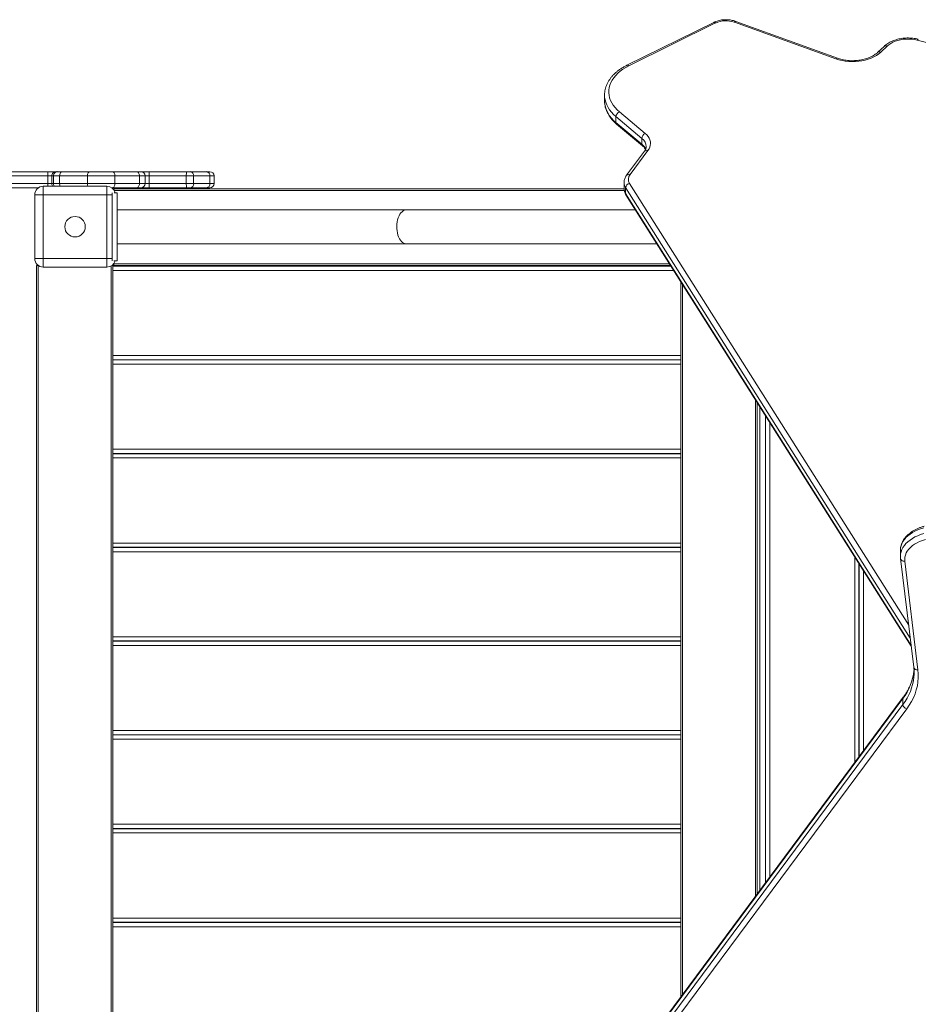
# Model space of a CAD drawing. Units: millimetres. Extents: x -9137 to 15439, y -7478 to 1956.
# Drawn here: x 1173 to 2230, y -3656 to -2498 of the extents above; entities that cross this region are included whole.
import ezdxf

# ---------------------------------------------------------------- set-up
doc = ezdxf.new("R2010")
doc.units = ezdxf.units.MM

msp = doc.modelspace()

# ---------------------------------------------------------------- linework, layer by layer
at = {"color": 7, "linetype": 'Continuous', "lineweight": 15}
for p, q in [((1989.8, -2500.9), (1887.6, -2551.3)), ((2133.5, -2543.8), (2014, -2500.6)), ((2135.2, -2543), (2015.7, -2499.7)), ((1992, -2501.6), (1889.8, -2552)), ((2418.1, -2568.7), (2229.2, -2521.7)), ((2190.2, -2529.1), (2182.7, -2536.1)), ((2193.6, -2528.9), (2186.2, -2535.9)), ((1861.3, -2586.4), (1861.3, -2593.3)), ((1905.2, -2637.4), (1874.7, -2611.8)), ((1874.7, -2611.8), (1874.7, -2618.7)), ((1878.7, -2606.1), (1909.1, -2631.6)), ((1874.7, -2618.7), (1905.2, -2644.2)), ((1875.5, -2620.6), (1905.9, -2646.1)), ((1905.2, -2637.4), (1905.2, -2644.2)), ((1912.4, -2651.7), (1891.3, -2679.9)), ((1908.4, -2652.5), (1887.3, -2680.7)), ((1206.3, -2681.5), (1130.4, -2681.5)), ((1130.7, -2676.5), (1206.6, -2676.5)), ((1206.3, -2690.5), (1206.3, -2681.5)), ((1211, -2681.5), (1206.3, -2681.5)), ((1206.6, -2676.5), (1216, -2676.5)), ((1213, -2681.5), (1211, -2681.5)), ((1211, -2690.5), (1211, -2681.5)), ((1213, -2690.5), (1213, -2681.5)), ((1220.1, -2681.5), (1213, -2681.5)), ((1216, -2676.5), (1217.9, -2676.5)), ((1217.9, -2676.5), (1223.3, -2676.5)), ((1220.1, -2690.5), (1220.1, -2681.5)), ((1252.8, -2681.5), (1220.1, -2681.5)), ((1223.3, -2676.5), (1256, -2676.5)), ((1252.8, -2690.5), (1252.8, -2681.5)), ((1285.3, -2681.5), (1252.8, -2681.5)), ((1256, -2676.5), (1281.9, -2676.5)), ((1281.9, -2676.5), (1310.7, -2676.5)), ((1285.3, -2690.5), (1285.3, -2681.5)), ((1314, -2681.5), (1285.3, -2681.5)), ((1310.7, -2676.5), (1315.7, -2676.5)), ((1314, -2690.5), (1314, -2681.5)), ((1315.7, -2676.5), (1325.7, -2676.5)), ((1320.7, -2690.5), (1320.7, -2681.5)), ((1325.4, -2690.5), (1325.4, -2681.5)), ((1369.2, -2681.5), (1325.4, -2681.5)), ((1325.7, -2676.5), (1369.5, -2676.5)), ((1377.8, -2681.5), (1369.2, -2681.5)), ((1369.2, -2690.5), (1369.2, -2681.5)), ((1369.5, -2676.5), (1373.8, -2676.5)), ((1373.8, -2676.5), (1392.9, -2676.5)), ((1377.8, -2690.5), (1377.8, -2681.5)), ((1397, -2681.5), (1377.8, -2681.5)), ((1392.9, -2676.5), (1396.8, -2676.5)), ((1397, -2690.5), (1397, -2681.5)), ((1401.8, -2690.5), (1401.8, -2681.5)), ((1130.4, -2690.5), (1206.3, -2690.5)), ((1195.1, -2695.5), (1130.7, -2695.5)), ((1200.8, -2693.7), (1200.8, -2703.7)), ((1200.8, -2693.7), (1275.8, -2693.7)), ((1206.3, -2690.5), (1211, -2690.5)), ((1211, -2690.5), (1213, -2690.5)), ((1213, -2690.5), (1220.1, -2690.5)), ((1220.1, -2690.5), (1252.8, -2690.5)), ((1252.8, -2690.5), (1285.3, -2690.5)), ((1275.8, -2703.7), (1275.8, -2693.7)), ((1281.9, -2695.5), (1281.4, -2695.5)), ((1310.7, -2695.5), (1281.9, -2695.5)), ((1283.9, -2696.7), (1884.3, -2696.7)), ((1283.9, -2697.9), (1283.9, -2696.7)), ((1285.3, -2690.5), (1314, -2690.5)), ((1315.7, -2695.5), (1310.7, -2695.5)), ((1325.7, -2695.5), (1315.7, -2695.5)), ((1325.4, -2690.5), (1369.2, -2690.5)), ((1369.5, -2695.5), (1325.7, -2695.5)), ((1369.2, -2690.5), (1377.8, -2690.5)), ((1373.8, -2695.5), (1369.5, -2695.5)), ((1392.9, -2695.5), (1373.8, -2695.5)), ((1377.8, -2690.5), (1397, -2690.5)), ((1396.8, -2695.5), (1392.9, -2695.5)), ((1884.3, -2689.3), (1884.3, -2696.2)), ((1886.1, -2695.3), (1886.1, -2702.2)), ((1190.8, -2703.7), (1200.8, -2703.7)), ((1190.8, -2778.7), (1190.8, -2703.7)), ((1275.8, -2703.7), (1200.8, -2703.7)), ((1200.8, -2703.7), (1200.8, -2778.7)), ((1275.8, -2778.7), (1275.8, -2703.7)), ((1281.8, -2701.5), (1281.8, -2741.4)), ((1287.8, -2701.4), (1284.2, -2701.4)), ((1287.8, -2701.4), (1287.8, -2741.4)), ((1886.5, -2703.7), (2222.1, -3234.7)), ((1281.8, -2741.4), (1281.8, -2781.4)), ((1287.8, -2741.4), (1287.8, -2781.4)), ((1190.8, -2778.7), (1200.8, -2778.7)), ((1200.8, -2788.7), (1200.8, -2778.7)), ((1200.8, -2778.7), (1275.8, -2778.7)), ((1275.8, -2778.7), (1275.8, -2788.7)), ((1192.9, -3896.7), (1192.9, -2786.7)), ((1194.7, -2786.7), (1192.9, -2786.7)), ((1275.8, -2788.7), (1200.8, -2788.7)), ((1282.9, -2786.7), (1281.9, -2786.7)), ((1282.9, -2788.7), (1282.9, -2786.7)), ((1283.9, -2786.7), (1282.9, -2786.7)), ((1939.6, -2787.7), (1282.9, -2787.7)), ((1282.9, -2788.7), (1282.9, -2792.7)), ((1283.9, -2784.7), (1283.9, -2784.6)), ((1283.9, -2786.7), (1283.9, -2784.7)), ((1283.9, -2786.7), (1939, -2786.7)), ((1283.9, -2787.7), (1283.9, -2786.7)), ((1284.1, -2781.4), (1287.8, -2781.4)), ((1307.9, -2787.7), (1307.9, -2786.7)), ((1925.9, -2787.7), (1925.9, -2786.7)), ((1282.9, -2792.7), (1282.9, -2892.7)), ((1950.9, -2805.5), (1950.9, -2892.7)), ((1950.9, -2892.7), (1282.9, -2892.7)), ((1282.9, -2892.7), (1282.9, -2896.7)), ((1950.9, -2892.7), (1950.9, -2896.7)), ((1282.9, -2898.9), (1282.9, -2896.7)), ((1950.9, -2897.7), (1282.9, -2897.7)), ((1950.9, -2897.9), (1282.9, -2897.9)), ((1282.9, -2898.9), (1282.9, -2902.9)), ((1950.9, -2902.9), (1282.9, -2902.9)), ((1282.9, -2902.9), (1282.9, -3002.9)), ((1307.9, -2897.9), (1307.9, -2897.7)), ((1925.9, -2897.9), (1925.9, -2897.7)), ((1950.9, -2898.9), (1950.9, -2896.7)), ((1950.9, -2898.9), (1950.9, -2902.9)), ((1950.9, -2902.9), (1950.9, -3002.9)), ((2040.9, -3525.9), (2040.9, -2948)), ((2043.9, -2952.7), (2043.9, -3521.9)), ((2050.6, -3512.8), (2050.6, -2963.4)), ((1950.9, -3002.9), (1282.9, -3002.9)), ((1282.9, -3002.9), (1282.9, -3006.9)), ((1282.9, -3009.2), (1282.9, -3006.9)), ((1950.9, -3007.9), (1282.9, -3007.9)), ((1950.9, -3008.2), (1282.9, -3008.2)), ((1282.9, -3009.2), (1282.9, -3013.2)), ((1307.9, -3008.2), (1307.9, -3007.9)), ((1925.9, -3008.2), (1925.9, -3007.9)), ((1950.9, -3002.9), (1950.9, -3006.9)), ((1950.9, -3009.2), (1950.9, -3006.9)), ((1950.9, -3009.2), (1950.9, -3013.2)), ((1950.9, -3013.2), (1282.9, -3013.2)), ((1282.9, -3013.2), (1282.9, -3113.2)), ((1950.9, -3013.2), (1950.9, -3113.2)), ((1950.9, -3113.2), (1282.9, -3113.2)), ((1282.9, -3113.2), (1282.9, -3117.2)), ((1950.9, -3113.2), (1950.9, -3117.2)), ((1282.9, -3119.4), (1282.9, -3117.2)), ((1950.9, -3118.2), (1282.9, -3118.2)), ((1950.9, -3118.4), (1282.9, -3118.4)), ((1282.9, -3119.4), (1282.9, -3123.4)), ((1950.9, -3123.4), (1282.9, -3123.4)), ((1282.9, -3123.4), (1282.9, -3223.4)), ((1307.9, -3118.4), (1307.9, -3118.2)), ((1925.9, -3118.4), (1925.9, -3118.2)), ((1950.9, -3119.4), (1950.9, -3117.2)), ((1950.9, -3119.4), (1950.9, -3123.4)), ((1950.9, -3123.4), (1950.9, -3223.4)), ((2209.3, -3121.9), (2209.3, -3128.8)), ((2160.6, -3364.8), (2160.6, -3137.5)), ((2160.9, -3364.4), (2160.9, -3137.9)), ((2209.3, -3129), (2209.3, -3128.8)), ((2209.5, -3131.4), (2225.1, -3259.3)), ((2214.5, -3134.7), (2230, -3262.5)), ((1950.9, -3223.4), (1282.9, -3223.4)), ((1282.9, -3223.4), (1282.9, -3227.4)), ((1282.9, -3229.7), (1282.9, -3227.4)), ((1950.9, -3228.4), (1282.9, -3228.4)), ((1950.9, -3228.7), (1282.9, -3228.7)), ((1282.9, -3229.7), (1282.9, -3233.7)), ((1307.9, -3228.7), (1307.9, -3228.4)), ((1925.9, -3228.7), (1925.9, -3228.4)), ((1950.9, -3223.4), (1950.9, -3227.4)), ((1950.9, -3229.7), (1950.9, -3227.4)), ((1950.9, -3229.7), (1950.9, -3233.7)), ((1950.9, -3233.7), (1282.9, -3233.7)), ((1282.9, -3233.7), (1282.9, -3333.7)), ((1950.9, -3233.7), (1950.9, -3333.7)), ((2225.1, -3259.3), (2225.2, -3260.9)), ((2225.4, -3262.3), (2225.3, -3263.5)), ((2212.3, -3296.2), (1829.2, -3811.7)), ((2212.8, -3294.6), (1829.7, -3810.1)), ((2212.3, -3296.2), (2212.3, -3303.1)), ((1829.2, -3818.6), (2212.3, -3303.1)), ((2216.8, -3308.3), (1833.7, -3823.8)), ((1950.9, -3333.7), (1282.9, -3333.7)), ((1282.9, -3333.7), (1282.9, -3337.7)), ((1950.9, -3333.7), (1950.9, -3337.7)), ((1282.9, -3339.9), (1282.9, -3337.7)), ((1950.9, -3338.7), (1282.9, -3338.7)), ((1950.9, -3338.9), (1282.9, -3338.9)), ((1282.9, -3339.9), (1282.9, -3343.9)), ((1950.9, -3343.9), (1282.9, -3343.9)), ((1282.9, -3343.9), (1282.9, -3443.9)), ((1307.9, -3338.9), (1307.9, -3338.7)), ((1925.9, -3338.9), (1925.9, -3338.7)), ((1950.9, -3339.9), (1950.9, -3337.7)), ((1950.9, -3339.9), (1950.9, -3343.9)), ((1950.9, -3343.9), (1950.9, -3443.9)), ((1950.9, -3443.9), (1282.9, -3443.9)), ((1282.9, -3443.9), (1282.9, -3447.9)), ((1282.9, -3450.2), (1282.9, -3447.9)), ((1950.9, -3448.9), (1282.9, -3448.9)), ((1950.9, -3449.2), (1282.9, -3449.2)), ((1282.9, -3450.2), (1282.9, -3454.2)), ((1307.9, -3449.2), (1307.9, -3448.9)), ((1925.9, -3449.2), (1925.9, -3448.9)), ((1950.9, -3443.9), (1950.9, -3447.9)), ((1950.9, -3450.2), (1950.9, -3447.9)), ((1950.9, -3450.2), (1950.9, -3454.2)), ((1950.9, -3454.2), (1282.9, -3454.2)), ((1282.9, -3454.2), (1282.9, -3554.2)), ((1950.9, -3454.2), (1950.9, -3554.2)), ((1950.9, -3554.2), (1282.9, -3554.2)), ((1282.9, -3554.2), (1282.9, -3558.2)), ((1950.9, -3554.2), (1950.9, -3558.2)), ((1282.9, -3560.4), (1282.9, -3558.2)), ((1950.9, -3559.2), (1282.9, -3559.2)), ((1950.9, -3559.4), (1282.9, -3559.4)), ((1282.9, -3560.4), (1282.9, -3564.4)), ((1950.9, -3564.4), (1282.9, -3564.4)), ((1282.9, -3564.4), (1282.9, -3664.4)), ((1307.9, -3559.4), (1307.9, -3559.2)), ((1925.9, -3559.4), (1925.9, -3559.2)), ((1950.9, -3560.4), (1950.9, -3558.2)), ((1950.9, -3560.4), (1950.9, -3564.4)), ((1950.9, -3564.4), (1950.9, -3647))]:
    msp.add_line(p, q, dxfattribs=at)
at = {"color": 8, "linetype": 'Continuous', "lineweight": 15}
for p, q in [((1320.7, -2681.5), (1314, -2681.5)), ((1325.4, -2681.5), (1320.7, -2681.5)), ((1401.8, -2681.5), (1397, -2681.5)), ((1314, -2690.5), (1320.7, -2690.5)), ((1320.7, -2690.5), (1325.4, -2690.5)), ((1397, -2690.5), (1401.8, -2690.5)), ((2220.9, -3225.2), (1886.1, -2695.3)), ((1890.8, -2690.3), (2219.1, -3209.9)), ((1275.8, -2703.7), (1281.8, -2703.7)), ((1284.4, -2698.7), (1884.6, -2698.7)), ((1886.1, -2702.2), (2222, -3233.7)), ((1275.8, -2778.7), (1281.8, -2778.7)), ((1194.9, -3896.7), (1194.9, -2786.8)), ((1280.9, -3895.8), (1280.9, -2787.3)), ((1283.9, -2784.7), (1937.7, -2784.7)), ((1942.8, -2792.7), (1282.9, -2792.7)), ((1952.9, -3644.3), (1952.9, -2808.7)), ((2038.9, -3528.6), (2038.9, -2944.8)), ((2055.6, -3506.1), (2055.6, -2971.3)), ((2155.6, -3371.5), (2155.6, -3129.6)), ((2165.9, -3357.7), (2165.9, -3145.8))]:
    msp.add_line(p, q, dxfattribs=at)
at = {"color": 8, "linetype": 'Continuous', "lineweight": 15, "flags": 128}
for points in [[(1992, -2501.6), (1991.4, -2501.2), (1990.8, -2500.9), (1990.3, -2500.8), (1989.8, -2500.9), (1989.8, -2500.9)], [(2229.2, -2521.7), (2229.6, -2521.2), (2229.9, -2520.9), (2230.2, -2520.7), (2230.4, -2520.7)], [(1889.8, -2552), (1889.2, -2551.6), (1888.6, -2551.3), (1888.1, -2551.2), (1887.6, -2551.3), (1887.6, -2551.3)], [(1874.7, -2611.8), (1871.9, -2609.3), (1869.4, -2606.6), (1867.2, -2603.8), (1865.4, -2600.9), (1863.9, -2598), (1862.7, -2594.9), (1861.9, -2591.9), (1861.4, -2588.8), (1861.3, -2586.4)], [(1861.3, -2593.3), (1861.4, -2595.6), (1861.9, -2598.8), (1862.7, -2601.8), (1863.9, -2604.9), (1865.4, -2607.8), (1867.2, -2610.7), (1869.4, -2613.5), (1871.9, -2616.2), (1874.7, -2618.7)], [(1628.2, -2761.4), (1626.7, -2761.3), (1625.2, -2760.7), (1623.7, -2759.8), (1622.4, -2758.6), (1621.1, -2757.1), (1620, -2755.3), (1619, -2753.3), (1618.2, -2751), (1617.5, -2748.6), (1617.1, -2746.1), (1616.8, -2743.4), (1616.8, -2740.8), (1616.9, -2738.1), (1617.3, -2735.5), (1617.8, -2733), (1618.6, -2730.7), (1619.5, -2728.5), (1620.5, -2726.6), (1621.7, -2724.9), (1623, -2723.6), (1624.4, -2722.5), (1625.9, -2721.8), (1627.4, -2721.5), (1628.2, -2721.4)], [(2236.8, -3095.3), (2233.2, -3096.4), (2229.8, -3097.7), (2226.5, -3099.2), (2223.5, -3100.9), (2220.7, -3102.8), (2218.1, -3104.8), (2215.9, -3106.9), (2214, -3109.2), (2212.4, -3111.5), (2211.1, -3114), (2210.2, -3116.5), (2209.6, -3119), (2209.4, -3121.6), (2209.3, -3121.9)], [(2209.3, -3128.8), (2209.4, -3128.5), (2209.6, -3125.9), (2210.2, -3123.4), (2211.1, -3120.9), (2212.4, -3118.4), (2214, -3116.1), (2215.9, -3113.8), (2218.1, -3111.7), (2220.7, -3109.7), (2223.5, -3107.8), (2226.5, -3106.1), (2229.8, -3104.6), (2233.2, -3103.3), (2236.8, -3102.2)]]:
    msp.add_lwpolyline(points, dxfattribs=at)
at = {"color": 7, "linetype": 'Continuous', "lineweight": 15, "flags": 128}
for points in [[(2229.2, -2521.7), (2226, -2521.1), (2222.8, -2520.6), (2219.4, -2520.5), (2216.1, -2520.5), (2212.7, -2520.8), (2209.5, -2521.3), (2206.4, -2522.1), (2203.4, -2523), (2200.6, -2524.2), (2198, -2525.6), (2195.7, -2527.2), (2193.6, -2528.9)], [(2186.2, -2535.9), (2183.8, -2537.9), (2181.1, -2539.8), (2178.1, -2541.5), (2174.9, -2543), (2171.5, -2544.3), (2167.9, -2545.3), (2164.1, -2546.2), (2160.3, -2546.7), (2156.4, -2547.1), (2152.4, -2547.1), (2148.5, -2547), (2144.5, -2546.6), (2140.7, -2545.9), (2137, -2545), (2133.5, -2543.8)], [(1889.8, -2552), (1886.2, -2553.9), (1882.8, -2556), (1879.7, -2558.3), (1876.9, -2560.7), (1874.4, -2563.3), (1872.2, -2566), (1870.3, -2568.8), (1868.8, -2571.6), (1867.6, -2574.6), (1866.8, -2577.5), (1866.4, -2580.6), (1866.3, -2583.6), (1866.6, -2586.6), (1867.3, -2589.6), (1868.4, -2592.6), (1869.8, -2595.5), (1871.5, -2598.3), (1873.6, -2601), (1876, -2603.6), (1878.7, -2606.1)], [(1909.1, -2631.6), (1911, -2633.3), (1912.6, -2635.2), (1913.8, -2637.2), (1914.7, -2639.2), (1915.2, -2641.3), (1915.3, -2643.4), (1915.1, -2645.6), (1914.6, -2647.7), (1913.6, -2649.7), (1912.4, -2651.7)], [(1220.1, -2681.5), (1220.2, -2680.5), (1220.4, -2679.6), (1220.7, -2678.7), (1221.1, -2677.9), (1221.5, -2677.3), (1222.1, -2676.8), (1222.7, -2676.6), (1223.3, -2676.5)], [(1252.8, -2681.5), (1252.9, -2680.5), (1253, -2679.6), (1253.3, -2678.7), (1253.7, -2677.9), (1254.2, -2677.3), (1254.8, -2676.8), (1255.3, -2676.6), (1256, -2676.5)], [(1285.3, -2681.5), (1285.2, -2680.5), (1285, -2679.6), (1284.7, -2678.7), (1284.3, -2677.9), (1283.8, -2677.3), (1283.2, -2676.8), (1282.6, -2676.6), (1281.9, -2676.5)], [(1314, -2681.5), (1314, -2680.5), (1313.8, -2679.6), (1313.5, -2678.7), (1313.1, -2677.9), (1312.6, -2677.3), (1312, -2676.8), (1311.4, -2676.6), (1310.7, -2676.5)], [(1281.9, -2695.5), (1282.6, -2695.4), (1283.2, -2695.1), (1283.8, -2694.6), (1284.3, -2694), (1284.7, -2693.2), (1285, -2692.4), (1285.2, -2691.4), (1285.3, -2690.5)], [(1310.7, -2695.5), (1311.4, -2695.4), (1312, -2695.1), (1312.6, -2694.6), (1313.1, -2694), (1313.5, -2693.2), (1313.8, -2692.4), (1314, -2691.4), (1314, -2690.5)], [(2238.8, -3109), (2235.3, -3110.1), (2232, -3111.3), (2229, -3112.8), (2226.1, -3114.5), (2223.5, -3116.3), (2221.2, -3118.3), (2219.2, -3120.4), (2217.5, -3122.6), (2216.2, -3124.9), (2215.2, -3127.3), (2214.6, -3129.7), (2214.4, -3132.2), (2214.5, -3134.7)], [(2230, -3262.5), (2230.4, -3267.2), (2230.4, -3271.9), (2230, -3276.6), (2229.3, -3281.3), (2228.1, -3286), (2226.6, -3290.6), (2224.7, -3295.1), (2222.4, -3299.6), (2219.8, -3304), (2216.8, -3308.3)]]:
    msp.add_lwpolyline(points, dxfattribs=at)
at = {"color": 7, "linetype": 'Continuous', "lineweight": 15}
msp.add_circle((1238.3, -2741.2), 12, dxfattribs=at)
for centre, radius, start, end in [((2004.2, -2528.2), 29.2, 70.5023, 114.717), ((1881.9, -2612.5), 7.19, 116.3561, 174.7749), ((1912.3, -2638), 7.19, 116.3548, 174.7762), ((1227.5, -2680.2), 21.2, 169.8111, 183.3646), ((1216, -2681.4), 4.98, 90.2422, 180.2422), ((1217.9, -2681.4), 4.98, 90.2422, 180.2422), ((1315.7, -2681.5), 5, 0, 90), ((1346.6, -2680.2), 21.2, 169.8107, 183.3646), ((1390.4, -2680.2), 21.2, 169.8113, 183.3644), ((1373.3, -2681), 4.59, 354.5016, 83.1658), ((1392.4, -2681), 4.59, 354.5012, 83.166), ((1396.8, -2681.5), 5, 0, 90), ((1898.2, -2685.4), 8.85, 141.1604, 213.2865), ((1200.8, -2703.7), 10, 90, 180), ((1275.8, -2703.7), 10, 13.3412, 90), ((1315.7, -2690.5), 5, 270, 0), ((1346.6, -2691.7), 21.2, 176.6364, 190.188), ((1390.4, -2691.7), 21.2, 176.6366, 190.1874), ((1373.3, -2690.9), 4.59, 276.8389, 5.4964), ((1392.4, -2690.9), 4.59, 276.8387, 5.4968), ((1396.8, -2690.5), 5, 270, 0), ((1892, -2696.1), 5.92, 102.0606, 172.7576), ((1200.8, -2778.7), 10, 180, 270), ((1275.8, -2778.7), 10, 270, 344.3803), ((2169.6, -3265.7), 55.9, 354.9221, 5.2196), ((2218.4, -3302.4), 6.16, 186.8367, 254.8877)]:
    msp.add_arc(centre, radius, start, end, dxfattribs=at)
at = {"color": 8, "linetype": 'Continuous', "lineweight": 15}
for centre, radius, start, end in [((2015.5, -2501.5), 1.78, 84.6929, 149.5445), ((2184.6, -2538.6), 3.11, 59.6369, 126.7167), ((2192.1, -2531.6), 3.1, 59.6126, 126.8905), ((2135, -2544.8), 1.8, 85.6991, 149.3522), ((1877, -2618.9), 2.31, 176.0034, 227.8815), ((1897.5, -2647.7), 12.9, 2.5094, 53.2774), ((1896.2, -2655.6), 14.5, 21.04, 51.5779), ((1907.5, -2644.4), 2.31, 176.0259, 227.5845), ((1911, -2654.9), 3.54, 66.5039, 137.0729), ((1889.9, -2683.1), 3.54, 66.5003, 137.1151), ((1271.7, -2690.7), 65.3, 179.837, 182.703), ((1216, -2690.5), 5.02, 179.9641, 220.5118), ((1218, -2690.5), 5.02, 179.9641, 220.5117), ((1227, -2690.6), 6.85, 179.0644, 207.4068), ((1259.7, -2690.6), 6.85, 179.0644, 207.4068), ((1895.5, -2689.2), 11.2, 180.2074, 213.2245), ((1895.6, -2696.1), 11.2, 180.5861, 213.218), ((1888.8, -2702.3), 2.68, 179.0509, 211.9664), ((2213.7, -3130.4), 4.36, 194.2584, 279.6708), ((2161.9, -3257.3), 63.6, 322.2938, 354.3778), ((2229.3, -3258.2), 4.37, 194.2902, 279.6648), ((2161.9, -3264.2), 63.7, 322.3002, 354.1517), ((2214.9, -3296.2), 2.61, 144.0191, 181.3392)]:
    msp.add_arc(centre, radius, start, end, dxfattribs=at)
at = {"color": 7, "linetype": 'Continuous', "lineweight": 15}
for points, knots in [([(2015.7, -2499.7), (2015.2, -2499.6), (2013.9, -2499.1), (2011.6, -2498.5), (2008.9, -2498), (2006.1, -2497.8), (2003.3, -2497.7), (2000.4, -2497.9), (1997.7, -2498.3), (1995, -2498.9), (1992.4, -2499.8), (1990.7, -2500.5), (1989.9, -2500.9), (1989.8, -2500.9)], [0, 0, 0, 0, 0.05687, 0.160779, 0.264487, 0.368076, 0.47163, 0.575263, 0.679065, 0.783159, 0.887654, 0.986684, 1, 1, 1, 1]), ([(2230.4, -2520.7), (2229.9, -2520.6), (2228.3, -2520.2), (2225.5, -2519.7), (2222.2, -2519.4), (2218.9, -2519.2), (2215.5, -2519.3), (2212.2, -2519.6), (2209, -2520.1), (2205.8, -2520.8), (2202.7, -2521.8), (2199.8, -2522.9), (2197, -2524.2), (2194.4, -2525.7), (2192.1, -2527.3), (2190.8, -2528.5), (2190.2, -2529.1)], [0, 0, 0, 0, 0.0400171, 0.1143137, 0.1885424, 0.2627328, 0.3369286, 0.411167, 0.4854831, 0.5599218, 0.6345205, 0.7093099, 0.7842912, 0.859439, 0.9346363, 1, 1, 1, 1]), ([(2182.7, -2536.1), (2182.4, -2536.4), (2181.6, -2537.2), (2179.9, -2538.5), (2177.7, -2539.9), (2175.2, -2541.2), (2172.6, -2542.4), (2169.8, -2543.4), (2166.8, -2544.3), (2163.7, -2545), (2160.5, -2545.5), (2157.2, -2545.9), (2153.9, -2546), (2150.6, -2546), (2147.3, -2545.7), (2144, -2545.3), (2140.9, -2544.7), (2137.9, -2543.9), (2136.1, -2543.3), (2135.2, -2543)], [0, 0, 0, 0, 0.030982, 0.091777, 0.152471, 0.213103, 0.273743, 0.334458, 0.395271, 0.456187, 0.517194, 0.578275, 0.639403, 0.700548, 0.761681, 0.822762, 0.883762, 0.944653, 1, 1, 1, 1]), ([(1887.6, -2551.3), (1886.9, -2551.7), (1885.1, -2552.6), (1882.1, -2554.3), (1878.9, -2556.4), (1875.8, -2558.8), (1873.1, -2561.2), (1870.5, -2563.8), (1868.3, -2566.5), (1866.4, -2569.4), (1864.7, -2572.3), (1863.4, -2575.3), (1862.4, -2578.3), (1861.7, -2581.3), (1861.3, -2584), (1861.3, -2585.7), (1861.4, -2586.4)], [0, 0, 0, 0, 0.0411509, 0.1184222, 0.1957529, 0.2730599, 0.3502715, 0.4273056, 0.5040538, 0.5804065, 0.6562593, 0.7315326, 0.8062009, 0.8802949, 0.9539104, 1, 1, 1, 1]), ([(1861.4, -2593.2), (1861.3, -2593.6), (1861.3, -2595), (1861.6, -2597.5), (1862.1, -2600.5), (1863, -2603.5), (1864.2, -2606.4), (1865.7, -2609.3), (1867.5, -2612.1), (1869.6, -2614.8), (1872, -2617.4), (1874, -2619.4), (1875.2, -2620.4), (1875.5, -2620.6)], [0, 0, 0, 0, 0.040412, 0.141837, 0.243274, 0.34497, 0.44717, 0.550034, 0.65366, 0.758055, 0.863157, 0.968859, 1, 1, 1, 1]), ([(1905.9, -2646.1), (1906.2, -2646.3), (1906.9, -2647), (1908, -2648.1), (1908.9, -2649.4), (1909.3, -2650.2), (1909.5, -2650.6)], [0, 0, 0, 0, 0.150342, 0.445222, 0.74189, 1, 1, 1, 1]), ([(1910.3, -2647.1), (1910.3, -2647.4), (1910.3, -2648.2), (1910, -2649.5), (1909.5, -2650.8), (1908.9, -2651.8), (1908.5, -2652.4), (1908.4, -2652.5)], [0, 0, 0, 0, 0.191704, 0.454041, 0.700945, 0.936732, 1, 1, 1, 1]), ([(1887.3, -2680.7), (1887, -2681.1), (1886.3, -2682.1), (1885.4, -2683.8), (1884.7, -2685.8), (1884.3, -2687.6), (1884.3, -2688.8), (1884.3, -2689.2)], [0, 0, 0, 0, 0.146112, 0.389209, 0.627689, 0.86047, 1, 1, 1, 1]), ([(1884.3, -2696.2), (1884.3, -2696.4), (1884.3, -2697.3), (1884.6, -2698.9), (1885.1, -2700.9), (1885.8, -2702.5), (1886.4, -2703.4), (1886.5, -2703.7)], [0, 0, 0, 0, 0.087222, 0.347761, 0.607783, 0.869751, 1, 1, 1, 1]), ([(1628.2, -2721.4), (1620.9, -2721.4), (1606.2, -2721.4), (1583.5, -2721.4), (1560.3, -2721.4), (1536.6, -2721.4), (1512.4, -2721.4), (1487.8, -2721.4), (1462.8, -2721.4), (1437.5, -2721.4), (1412, -2721.4), (1386.2, -2721.4), (1360.2, -2721.4), (1334.2, -2721.4), (1310, -2721.4), (1294.5, -2721.4), (1287.8, -2721.4)], [0, 0, 0, 0, 0.072617, 0.145233, 0.21785, 0.290467, 0.363084, 0.435701, 0.508317, 0.580934, 0.653551, 0.726168, 0.798785, 0.871401, 0.944018, 1, 1, 1, 1]), ([(1897.8, -2721.4), (1891.3, -2721.4), (1876.8, -2721.4), (1854.3, -2721.4), (1830.2, -2721.4), (1806.3, -2721.4), (1782.7, -2721.4), (1759.4, -2721.4), (1736.4, -2721.4), (1713.8, -2721.4), (1691.6, -2721.4), (1669.9, -2721.4), (1648.7, -2721.4), (1635, -2721.4), (1628.2, -2721.4)], [0, 0, 0, 0, 0.066959, 0.151781, 0.236603, 0.321425, 0.406247, 0.491069, 0.57589, 0.660713, 0.745534, 0.830356, 0.915178, 1, 1, 1, 1]), ([(1287.8, -2761.4), (1294.5, -2761.4), (1310, -2761.4), (1334.2, -2761.4), (1360.2, -2761.4), (1386.2, -2761.4), (1412, -2761.4), (1437.5, -2761.4), (1462.8, -2761.4), (1487.8, -2761.4), (1512.4, -2761.4), (1536.6, -2761.4), (1560.3, -2761.4), (1583.5, -2761.4), (1606.2, -2761.4), (1620.9, -2761.4), (1628.2, -2761.4)], [0, 0, 0, 0, 0.055982, 0.128599, 0.201215, 0.273832, 0.346449, 0.419066, 0.491683, 0.564299, 0.636916, 0.709533, 0.78215, 0.854767, 0.927383, 1, 1, 1, 1]), ([(1628.2, -2761.4), (1635, -2761.4), (1648.7, -2761.4), (1669.9, -2761.4), (1691.6, -2761.4), (1713.8, -2761.4), (1736.4, -2761.4), (1759.4, -2761.4), (1782.7, -2761.4), (1806.3, -2761.4), (1830.2, -2761.4), (1854.3, -2761.4), (1878.5, -2761.4), (1901.4, -2761.4), (1916.3, -2761.4), (1923, -2761.4)], [0, 0, 0, 0, 0.077977, 0.155953, 0.23393, 0.311907, 0.389883, 0.46786, 0.545837, 0.623813, 0.70179, 0.779766, 0.857743, 0.93572, 1, 1, 1, 1]), ([(2237.5, -3093.4), (2236.9, -3093.6), (2235.1, -3094.1), (2232.2, -3095.1), (2229, -3096.5), (2225.9, -3098), (2223, -3099.7), (2220.4, -3101.6), (2217.9, -3103.7), (2215.8, -3105.9), (2213.9, -3108.2), (2212.4, -3110.7), (2211.1, -3113.2), (2210.2, -3115.8), (2209.6, -3118.4), (2209.3, -3120.5), (2209.4, -3121.8), (2209.4, -3122.1)], [0, 0, 0, 0, 0.038839, 0.111543, 0.184389, 0.257354, 0.330417, 0.403496, 0.476477, 0.549202, 0.621471, 0.693086, 0.763877, 0.833758, 0.902765, 0.971056, 1, 1, 1, 1]), ([(2209.4, -3129), (2209.4, -3129.5), (2209.4, -3130.3), (2209.5, -3131.1), (2209.5, -3131.4)], [0, 0, 0, 0, 0.625066, 1, 1, 1, 1]), ([(2225.3, -3263.3), (2225.1, -3264.4), (2224.9, -3266.9), (2224.2, -3270.8), (2223.1, -3274.8), (2221.7, -3278.8), (2220, -3282.7), (2218, -3286.6), (2215.8, -3290.4), (2214, -3293), (2212.9, -3294.4), (2212.8, -3294.6)], [0, 0, 0, 0, 0.106107, 0.232763, 0.359141, 0.485154, 0.610749, 0.735908, 0.860644, 0.978033, 1, 1, 1, 1])]:
    msp.add_open_spline(points, degree=3, knots=knots, dxfattribs=at)

doc.saveas('drawing.dxf')
